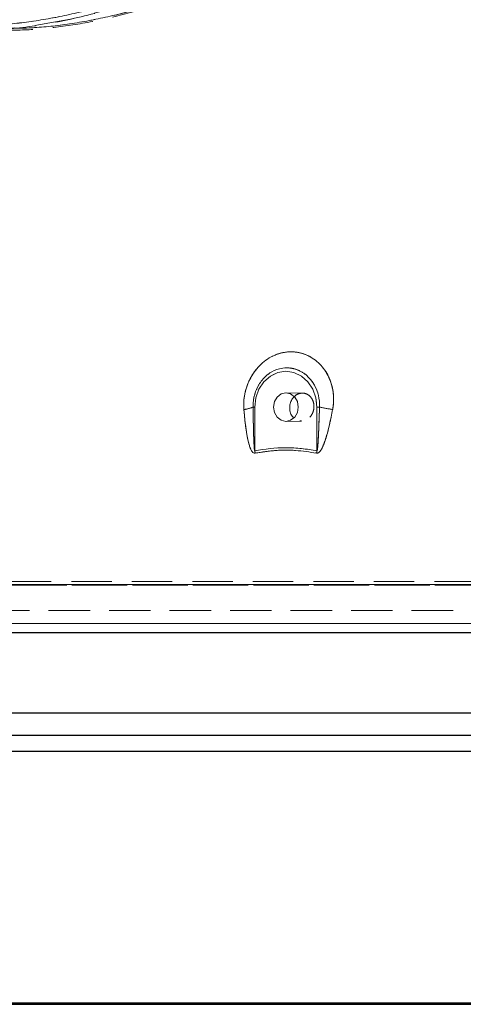
# Model space of a CAD drawing. Extents: x -19.3 to 69.7, y 165.9 to 223.5.
# Drawn here: x 4.4 to 7.1, y 201.4 to 207.5 of the extents above; entities that cross this region are included whole.
import ezdxf

# ---------------------------------------------------------------- set-up
doc = ezdxf.new("R2010")
doc.units = 0
doc.header["$MEASUREMENT"] = 0
doc.linetypes.add('HIDDEN', pattern=[0.375, 0.25, -0.125])
doc.layers.get('0').update_dxf_attribs({"linetype": 'CONTINUOUS'})
doc.layers.add('SunCurve', color=203, linetype='CONTINUOUS')

msp = doc.modelspace()

# ---------------------------------------------------------------- linework, layer by layer
at = {"color": 7, "linetype": 'Continuous', "lineweight": 30}
for p, q in [((0.6389, 203.7028), (12.379, 203.7028)), ((1.7095, 203.204), (12.379, 203.204)), ((1.7081, 203.0662), (12.379, 203.0662)), ((1.6668, 202.9678), (12.379, 202.9678))]:
    msp.add_line(p, q, dxfattribs=at)
at = {"color": 1, "linetype": 'Continuous', "lineweight": 30}
msp.add_line((0.7383, 201.3976), (12.387, 201.3976), dxfattribs=at)
at = {"color": 8, "linetype": 'Continuous', "lineweight": 30}
msp.add_line((0.7952, 201.4076), (12.387, 201.4076), dxfattribs=at)
at = {"layer": 'SunCurve', "linetype": 'HIDDEN', "lineweight": 0}
for p, q in [((6.1451, 205.187), (6.043, 205.1887)), ((6.1451, 205.187), (6.1451, 205.187)), ((5.8382, 205.1002), (5.8492, 205.1002)), ((5.8492, 204.8301), (5.8492, 205.1002)), ((6.2345, 205.1002), (6.2345, 204.8301)), ((6.2501, 205.1002), (6.2345, 205.1002)), ((6.043, 205.0116), (6.1378, 205.0132)), ((6.129, 205.0147), (6.1379, 205.0143)), ((6.1378, 205.0132), (6.1379, 205.0132)), ((3.2119, 204.0187), (21.5621, 204.0187)), ((21.5768, 204.0007), (3.1971, 204.0007)), ((3.1971, 204.0007), (21.5768, 204.0007)), ((21.4657, 203.9955), (3.3082, 203.9955)), ((3.3082, 203.9955), (21.4657, 203.9955)), ((3.0784, 203.8398), (21.6955, 203.8398)), ((21.6955, 203.8398), (3.0784, 203.8398)), ((12.1966, 203.759), (1.3964, 203.759)), ((12.1827, 203.7037), (1.4484, 203.7037))]:
    msp.add_line(p, q, dxfattribs=at)
at = {"layer": 'SunCurve', "linetype": 'Continuous', "lineweight": 15}
for p, q in [((5.8382, 205.1002), (5.8492, 205.1002)), ((5.8492, 205.1002), (5.8492, 204.8301)), ((6.2501, 205.1002), (6.2345, 205.1002)), ((6.2345, 204.8301), (6.2345, 205.1002)), ((1.3964, 203.759), (12.1966, 203.759)), ((1.4412, 203.7025), (12.1953, 203.7025))]:
    msp.add_line(p, q, dxfattribs=at)
at = {"layer": 'SunCurve', "linetype": 'HIDDEN', "lineweight": 0, "flags": 128}
for points in [[(4.1128, 207.4386), (4.2365, 207.4396), (4.4623, 207.4611), (4.7067, 207.5048), (4.9605, 207.5699), (5.2134, 207.6529), (5.4711, 207.7542), (5.7382, 207.8756), (6.0065, 208.0131), (6.2771, 208.167), (6.5471, 208.3351), (6.5471, 208.3351), (6.5471, 208.3351)], [(5.8492, 205.1002), (5.8557, 205.1577), (5.875, 205.2114), (5.9056, 205.2575), (5.9455, 205.2928), (5.992, 205.315), (6.0418, 205.3226), (6.0917, 205.315), (6.1381, 205.2928), (6.178, 205.2575), (6.2086, 205.2114), (6.2279, 205.1577), (6.2345, 205.1002)]]:
    msp.add_lwpolyline(points, dxfattribs=at)
at = {"layer": 'SunCurve', "linetype": 'Continuous', "lineweight": 15, "flags": 128}
for points in [[(6.2345, 205.1002), (6.2279, 205.1577), (6.2086, 205.2114), (6.178, 205.2575), (6.1381, 205.2928), (6.0917, 205.315), (6.0418, 205.3226), (5.992, 205.315), (5.9455, 205.2928), (5.9056, 205.2575), (5.875, 205.2114), (5.8557, 205.1577), (5.8492, 205.1002)], [(6.1185, 205.1002), (6.1127, 205.1341), (6.0961, 205.1628), (6.0712, 205.182), (6.0418, 205.1887), (6.0125, 205.182), (5.9876, 205.1628), (5.9709, 205.1341), (5.9651, 205.1002), (5.9709, 205.0663), (5.9876, 205.0375), (6.0125, 205.0183), (6.0418, 205.0116), (6.0712, 205.0183), (6.0961, 205.0375), (6.1127, 205.0663), (6.1185, 205.1002)]]:
    msp.add_lwpolyline(points, dxfattribs=at)
at = {"layer": 'SunCurve', "linetype": 'Continuous', "lineweight": 15}
for centre, radius, start, end in [((5.7361, 205.3631), 0.282, 279.23851, 291.22954), ((8.2727, 215.5191), 10.6134, 259.01407, 259.46165), ((5.555, 204.7876), 0.2972, 5.22703, 8.2327), ((5.9343, 204.8735), 0.3033, 348.80113, 351.76866)]:
    msp.add_arc(centre, radius, start, end, dxfattribs=at)
at = {"layer": 'SunCurve', "linetype": 'HIDDEN', "lineweight": 0}
for centre, radius, start, end in [((5.7361, 205.3631), 0.282, 279.23851, 291.22954), ((8.2727, 215.5191), 10.6134, 259.01407, 259.46165), ((5.555, 204.7876), 0.2972, 5.22703, 8.2327), ((5.9343, 204.8735), 0.3033, 348.80113, 351.76866)]:
    msp.add_arc(centre, radius, start, end, dxfattribs=at)
for points, knots in [([(6.5298, 208.3592), (6.4404, 208.3027), (6.2614, 208.1895), (5.9934, 208.0382), (5.7284, 207.9023), (5.4657, 207.7826), (5.2037, 207.6792), (4.9464, 207.5946), (4.6982, 207.5308), (4.4587, 207.4874), (4.227, 207.4635), (4.0825, 207.4651), (4.0102, 207.4659)], [0, 0, 0, 0, 0.101752, 0.203955, 0.302116, 0.400266, 0.500825, 0.601373, 0.699477, 0.797579, 0.898786, 1, 1, 1, 1]), ([(4.0102, 207.4659), (4.0802, 207.4651), (4.2202, 207.4634), (4.4489, 207.486), (4.6905, 207.5289), (4.9417, 207.5932), (5.1972, 207.677), (5.457, 207.7789), (5.7218, 207.899), (5.9908, 208.0368), (6.261, 208.1893), (6.44, 208.3025), (6.5298, 208.3592)], [0, 0, 0, 0, 0.098123, 0.196238, 0.297431, 0.398626, 0.496703, 0.594789, 0.695412, 0.796045, 0.897787, 1, 1, 1, 1]), ([(6.5471, 208.3351), (6.5471, 208.3351), (6.4567, 208.2773), (6.2785, 208.1651), (5.9794, 207.9952), (5.653, 207.8307), (5.3022, 207.6813), (4.9579, 207.5634), (4.6269, 207.484), (4.3425, 207.4411), (4.18, 207.4405), (4.1139, 207.4402)], [0, 0, 0, 0, 0.0000018, 0.10638, 0.2127476, 0.3508624, 0.4892985, 0.6272882, 0.7656904, 0.9045809, 1, 1, 1, 1]), ([(4.223, 207.4379), (4.293, 207.4371), (4.433, 207.4354), (4.6618, 207.458), (4.9035, 207.5007), (5.1549, 207.5648), (5.4106, 207.6483), (5.6706, 207.7498), (5.9356, 207.8694), (6.2069, 208.0077), (6.4812, 208.1619), (6.6643, 208.2773), (6.7561, 208.3351)], [0, 0, 0, 0, 0.097695, 0.195383, 0.296141, 0.396901, 0.494553, 0.592215, 0.692397, 0.792591, 0.896047, 1, 1, 1, 1]), ([(6.7581, 208.3426), (6.6671, 208.2853), (6.4848, 208.1704), (6.2137, 208.0181), (5.9476, 207.8822), (5.6859, 207.7635), (5.4248, 207.6609), (5.1685, 207.577), (4.9214, 207.5136), (4.6829, 207.4706), (4.4523, 207.4469), (4.3085, 207.4485), (4.2367, 207.4493)], [0, 0, 0, 0, 0.103533, 0.207543, 0.305275, 0.402996, 0.503118, 0.603229, 0.700865, 0.798498, 0.899245, 1, 1, 1, 1]), ([(4.2367, 207.4493), (4.3063, 207.4485), (4.4456, 207.4468), (4.6731, 207.4692), (4.9136, 207.5118), (5.1638, 207.5756), (5.4184, 207.6588), (5.6772, 207.7599), (5.941, 207.879), (6.2111, 208.0166), (6.4843, 208.1701), (6.6667, 208.285), (6.7581, 208.3426)], [0, 0, 0, 0, 0.097654, 0.1953, 0.296034, 0.396771, 0.494417, 0.592073, 0.692259, 0.792457, 0.895979, 1, 1, 1, 1]), ([(6.3315, 205.0847), (6.3333, 205.0955), (6.3405, 205.1408), (6.3345, 205.2235), (6.2954, 205.3206), (6.2275, 205.3962), (6.1492, 205.4355), (6.0648, 205.4473), (5.9799, 205.4314), (5.8954, 205.3801), (5.8301, 205.3033), (5.7897, 205.2111), (5.7785, 205.1352), (5.7808, 205.0941), (5.7814, 205.0847)], [0, 0, 0, 0, 0.030241, 0.126825, 0.226545, 0.328221, 0.42965, 0.49838, 0.598919, 0.697136, 0.792439, 0.884579, 0.973702, 1, 1, 1, 1]), ([(5.8382, 205.1002), (5.8383, 205.107), (5.8384, 205.1369), (5.8488, 205.1898), (5.879, 205.2522), (5.9248, 205.3029), (5.9828, 205.3362), (6.041, 205.3464), (6.0993, 205.3388), (6.1546, 205.3134), (6.2053, 205.2637), (6.2392, 205.1983), (6.2506, 205.1408), (6.2502, 205.1081), (6.2501, 205.1002)], [0, 0, 0, 0, 0.027289, 0.118302, 0.210725, 0.30536, 0.402418, 0.501596, 0.569365, 0.669528, 0.77035, 0.870177, 0.968639, 1, 1, 1, 1]), ([(6.0942, 205.1645), (6.0971, 205.1676), (6.1061, 205.1776), (6.1266, 205.186), (6.1521, 205.1882), (6.1766, 205.1801), (6.1969, 205.1631), (6.211, 205.139), (6.2171, 205.1105), (6.2145, 205.0808), (6.2035, 205.0532), (6.1854, 205.0309), (6.1622, 205.0166), (6.1365, 205.0115), (6.1117, 205.0169), (6.096, 205.0257), (6.09, 205.0329), (6.0897, 205.0333)], [0, 0, 0, 0, 0.033261, 0.107339, 0.181218, 0.255001, 0.328825, 0.402806, 0.477018, 0.551444, 0.625972, 0.700429, 0.774652, 0.848581, 0.922309, 0.996031, 1, 1, 1, 1]), ([(5.7814, 205.0847), (5.7843, 205.0539), (5.7894, 204.9993), (5.7998, 204.9216), (5.813, 204.8653), (5.8272, 204.83), (5.838, 204.818), (5.8448, 204.8143), (5.8489, 204.8145), (5.851, 204.8146)], [0, 0, 0, 0, 0.314722, 0.557093, 0.798425, 0.91243, 0.952388, 0.97615, 1, 1, 1, 1]), ([(5.8492, 204.8301), (5.8491, 204.8301), (5.849, 204.83), (5.8489, 204.8299), (5.8487, 204.8299), (5.8486, 204.8299), (5.8484, 204.8301), (5.848, 204.8307), (5.8471, 204.8336), (5.8455, 204.8454), (5.8424, 204.8929), (5.8401, 204.9801), (5.8389, 205.0583), (5.8382, 205.1002)], [0, 0, 0, 0, 0.0009772, 0.0016494, 0.0022205, 0.0027882, 0.0036507, 0.0053378, 0.0116868, 0.0368509, 0.1370997, 0.5376692, 1, 1, 1, 1]), ([(6.2318, 204.8146), (6.234, 204.8145), (6.2388, 204.8143), (6.2459, 204.8184), (6.2552, 204.8276), (6.2643, 204.8425), (6.2745, 204.8644), (6.2855, 204.8938), (6.2987, 204.9374), (6.3151, 205.0024), (6.3254, 205.054), (6.3315, 205.0847)], [0, 0, 0, 0, 0.024455, 0.055118, 0.085566, 0.16048, 0.230137, 0.329841, 0.474562, 0.686723, 1, 1, 1, 1]), ([(6.2501, 205.1002), (6.2495, 205.0818), (6.2479, 205.0285), (6.2453, 204.9573), (6.2422, 204.8953), (6.24, 204.8634), (6.2385, 204.8472), (6.2375, 204.8388), (6.2366, 204.8339), (6.2361, 204.8312), (6.2353, 204.8301), (6.2351, 204.8299), (6.2349, 204.8299), (6.2347, 204.8299), (6.2346, 204.83), (6.2345, 204.8301), (6.2345, 204.8301)], [0, 0, 0, 0, 0.202704, 0.588245, 0.786219, 0.887881, 0.940112, 0.966991, 0.98088, 0.994843, 0.996438, 0.997148, 0.997866, 0.998487, 0.99926, 1, 1, 1, 1]), ([(6.2345, 204.8301), (6.1711, 204.8393), (6.0427, 204.858), (5.9143, 204.8395), (5.8492, 204.8301)], [0, 0, 0, 0, 0.493079, 1, 1, 1, 1]), ([(5.851, 204.8146), (5.894, 204.8213), (5.9806, 204.8348), (6.1087, 204.8342), (6.192, 204.8209), (6.2318, 204.8146)], [0, 0, 0, 0, 0.34024, 0.685007, 1, 1, 1, 1])]:
    msp.add_open_spline(points, degree=3, knots=knots, dxfattribs=at)
at = {"layer": 'SunCurve', "linetype": 'Continuous', "lineweight": 15}
for points, knots in [([(5.7814, 205.0847), (5.7808, 205.0955), (5.7784, 205.1408), (5.7927, 205.2235), (5.8407, 205.3206), (5.9149, 205.3962), (5.9964, 205.4355), (6.0816, 205.4473), (6.1653, 205.4314), (6.2457, 205.3801), (6.3044, 205.3033), (6.3363, 205.2111), (6.3398, 205.1352), (6.3331, 205.0941), (6.3315, 205.0847)], [0, 0, 0, 0, 0.0302409, 0.1268246, 0.226545, 0.3282216, 0.4296496, 0.4983798, 0.5989187, 0.6971359, 0.7924383, 0.8845792, 0.9737021, 1, 1, 1, 1]), ([(6.2501, 205.1002), (6.2502, 205.107), (6.2507, 205.1369), (6.2415, 205.1898), (6.2127, 205.2522), (6.1679, 205.3029), (6.1105, 205.3362), (6.0525, 205.3464), (5.9941, 205.3388), (5.9383, 205.3134), (5.8866, 205.2637), (5.8513, 205.1983), (5.8386, 205.1408), (5.8383, 205.1081), (5.8382, 205.1002)], [0, 0, 0, 0, 0.027289, 0.118302, 0.210725, 0.30536, 0.402419, 0.501596, 0.569366, 0.669528, 0.77035, 0.870178, 0.968639, 1, 1, 1, 1]), ([(6.0897, 205.0333), (6.0864, 205.037), (6.077, 205.0473), (6.0673, 205.0697), (6.0637, 205.099), (6.0692, 205.1282), (6.0799, 205.1514), (6.0905, 205.1611), (6.0942, 205.1645)], [0, 0, 0, 0, 0.110017, 0.305452, 0.50087, 0.696568, 0.89219, 1, 1, 1, 1]), ([(5.851, 204.8146), (5.8489, 204.8145), (5.8441, 204.8143), (5.8375, 204.8184), (5.8295, 204.8276), (5.8221, 204.8425), (5.8143, 204.8644), (5.8067, 204.8938), (5.7982, 204.9374), (5.7889, 205.0024), (5.7842, 205.054), (5.7814, 205.0847)], [0, 0, 0, 0, 0.024454, 0.055118, 0.085565, 0.160479, 0.230137, 0.32984, 0.474561, 0.686723, 1, 1, 1, 1]), ([(5.8382, 205.1002), (5.8385, 205.0818), (5.8392, 205.0285), (5.8407, 204.9573), (5.8427, 204.8953), (5.8443, 204.8634), (5.8455, 204.8472), (5.8463, 204.8388), (5.8472, 204.8339), (5.8476, 204.8312), (5.8484, 204.8301), (5.8486, 204.8299), (5.8487, 204.8299), (5.8489, 204.8299), (5.8491, 204.83), (5.8491, 204.8301), (5.8492, 204.8301)], [0, 0, 0, 0, 0.202704, 0.588245, 0.786218, 0.88788, 0.940111, 0.966991, 0.980879, 0.994842, 0.996438, 0.997149, 0.997866, 0.998487, 0.999258, 1, 1, 1, 1]), ([(6.3315, 205.0847), (6.3253, 205.0539), (6.3142, 204.9993), (6.2954, 204.9216), (6.276, 204.8653), (6.2577, 204.83), (6.2455, 204.818), (6.2381, 204.8143), (6.2339, 204.8145), (6.2318, 204.8146)], [0, 0, 0, 0, 0.314722, 0.557094, 0.798425, 0.912431, 0.952388, 0.976149, 1, 1, 1, 1]), ([(6.2345, 204.8301), (6.2345, 204.8301), (6.2346, 204.83), (6.2348, 204.8299), (6.2349, 204.8299), (6.2351, 204.8299), (6.2353, 204.8301), (6.2357, 204.8307), (6.2366, 204.8336), (6.2385, 204.8454), (6.2424, 204.8929), (6.2462, 204.9801), (6.2487, 205.0583), (6.2501, 205.1002)], [0, 0, 0, 0, 0.0009778, 0.0016492, 0.0022191, 0.0027883, 0.0036504, 0.0053375, 0.0116864, 0.0368508, 0.1370996, 0.537669, 1, 1, 1, 1]), ([(5.8492, 204.8301), (5.9125, 204.8393), (6.0409, 204.858), (6.1693, 204.8395), (6.2345, 204.8301)], [0, 0, 0, 0, 0.493079, 1, 1, 1, 1]), ([(6.2318, 204.8146), (6.1888, 204.8213), (6.1022, 204.8348), (5.9742, 204.8342), (5.8908, 204.8209), (5.851, 204.8146)], [0, 0, 0, 0, 0.340239, 0.685006, 1, 1, 1, 1])]:
    msp.add_open_spline(points, degree=3, knots=knots, dxfattribs=at)

doc.saveas('drawing.dxf')
